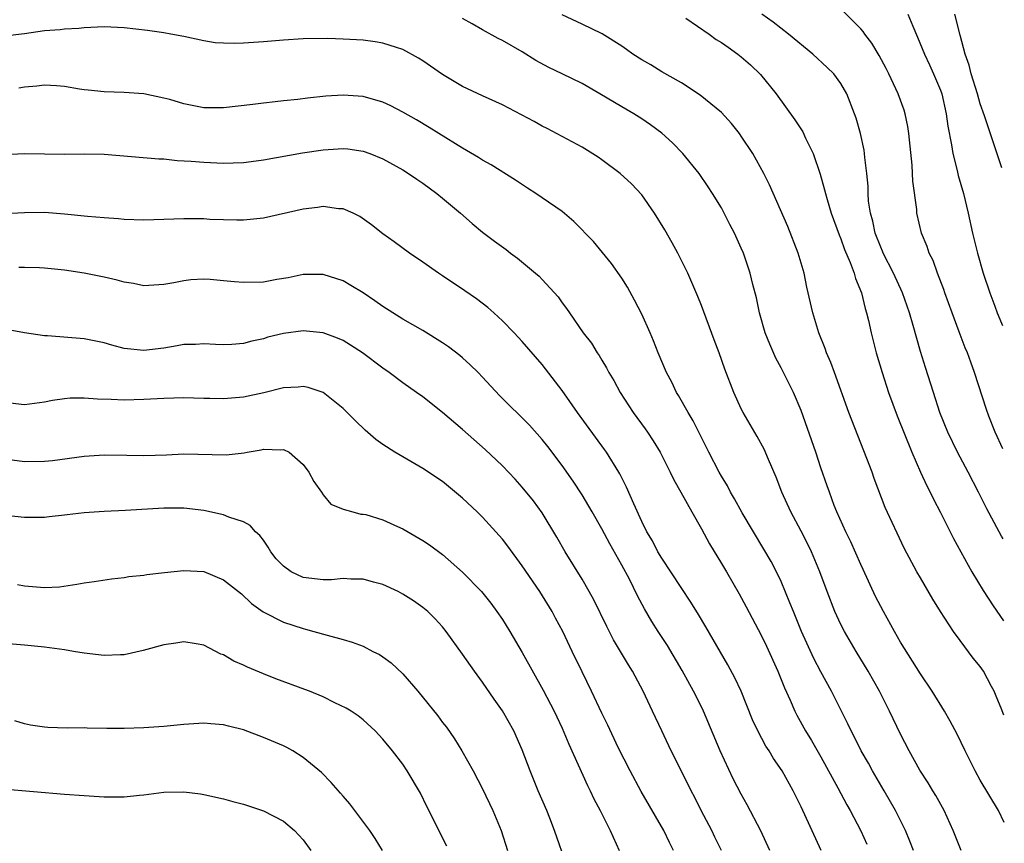
# Model space of a CAD drawing. Units: inches. Extents: x 2634000 to 2635210, y 1494000 to 1497000.
# Drawn here: x 2635111 to 2635209, y 1494152 to 1494234 of the extents above; entities that cross this region are included whole.
import ezdxf

# ---------------------------------------------------------------- set-up
doc = ezdxf.new("R2010")
doc.units = ezdxf.units.IN
doc.header["$MEASUREMENT"] = 0
doc.layers.add('LD26341494_2ft', color=200, linetype='Continuous')

msp = doc.modelspace()

# ---------------------------------------------------------------- linework, layer by layer
at = {"layer": 'LD26341494_2ft'}
for points, elevation in [([(2635209.275, 1494191.352), (2635208.516, 1494193), (2635207.878, 1494194.62), (2635207.634, 1494195.287), (2635206.43, 1494199), (2635206.039, 1494200.039), (2635205.709, 1494201), (2635205.494, 1494201.495), (2635204.899, 1494203.101), (2635204.166, 1494205), (2635203.436, 1494207), (2635203.33, 1494207.33), (2635202.7, 1494209), (2635202.257, 1494210.257), (2635201.867, 1494211), (2635201.657, 1494211.657), (2635201.094, 1494213), (2635200.64, 1494215), (2635200.617, 1494215.383), (2635200.233, 1494218.233), (2635200.208, 1494219), (2635200.158, 1494219.842), (2635199.826, 1494223), (2635199.713, 1494223.713), (2635199.454, 1494225), (2635199.348, 1494225.348), (2635198.768, 1494227), (2635197.829, 1494229), (2635197.551, 1494229.551), (2635196.855, 1494230.855), (2635196.105, 1494232.105), (2635195.404, 1494233), (2635195.245, 1494233.246), (2635195, 1494233.537), (2635193, 1494235.539)], 9716), ([(2635209.418, 1494153.816), (2635208.836, 1494155), (2635207, 1494158.064), (2635206.483, 1494159), (2635205.474, 1494161), (2635204.671, 1494162.671), (2635203.994, 1494163.995), (2635203.396, 1494165), (2635202.17, 1494167), (2635201, 1494168.743), (2635199, 1494171.938), (2635198.378, 1494173), (2635197.283, 1494175), (2635196.494, 1494176.494), (2635195.233, 1494179.233), (2635195, 1494179.712), (2635193.992, 1494181.992), (2635193.494, 1494183), (2635192.604, 1494185), (2635192.34, 1494185.66), (2635191.845, 1494187), (2635191.636, 1494187.636), (2635191, 1494189.434), (2635190.475, 1494191), (2635189, 1494195.189), (2635188.236, 1494197), (2635187, 1494199.471), (2635186.456, 1494200.456), (2635185.851, 1494201.851), (2635185.408, 1494203), (2635184.834, 1494205), (2635184.51, 1494206.51), (2635184.154, 1494207.846), (2635183.889, 1494209), (2635183.222, 1494211), (2635183, 1494211.512), (2635182.315, 1494213), (2635181.858, 1494213.858), (2635181.292, 1494215), (2635181, 1494215.534), (2635180.101, 1494217), (2635179.666, 1494217.666), (2635178.755, 1494219), (2635177.129, 1494221), (2635176.078, 1494222.078), (2635175.033, 1494223.033), (2635173.886, 1494223.886), (2635173, 1494224.481), (2635172.191, 1494225), (2635171, 1494225.685), (2635168.792, 1494227), (2635167, 1494228.021), (2635165, 1494229.013), (2635163.657, 1494229.657), (2635162.36, 1494230.36), (2635161, 1494231.203), (2635159, 1494232.368), (2635158.568, 1494232.568), (2635157, 1494233.424), (2635155.976, 1494234.024), (2635155, 1494234.568)], 9708), ([(2635209.377, 1494164.598), (2635209.106, 1494165.29), (2635208.658, 1494166.316), (2635208.406, 1494167), (2635208.122, 1494167.485), (2635207.318, 1494169), (2635207, 1494169.467), (2635206.306, 1494170.306), (2635205, 1494172.083), (2635204.305, 1494173), (2635203.007, 1494175.007), (2635202.236, 1494176.237), (2635201, 1494178.371), (2635200.644, 1494179), (2635199.37, 1494181.37), (2635197.457, 1494185.457), (2635196.347, 1494188.347), (2635196.129, 1494189), (2635195.619, 1494190.381), (2635193.807, 1494195), (2635192.348, 1494199), (2635191.999, 1494200), (2635191.549, 1494201), (2635191.415, 1494201.415), (2635190.776, 1494203), (2635190.174, 1494205), (2635189.592, 1494207.592), (2635189.306, 1494209), (2635188.719, 1494211), (2635187.667, 1494213.667), (2635185.845, 1494217.845), (2635185.266, 1494219), (2635184.141, 1494221), (2635183, 1494222.751), (2635182.819, 1494223), (2635182.012, 1494224.012), (2635181, 1494225.117), (2635178.878, 1494226.877), (2635177, 1494228.099), (2635175, 1494229.219), (2635173.903, 1494229.903), (2635173, 1494230.428), (2635172.089, 1494231), (2635171.469, 1494231.469), (2635171, 1494231.792), (2635169.016, 1494233.016), (2635167, 1494234.001), (2635165, 1494234.934)], 9710), ([(2635177.411, 1494234.589), (2635179.766, 1494233), (2635180.472, 1494232.472), (2635181, 1494232.158), (2635181.671, 1494231.671), (2635182.662, 1494231), (2635183, 1494230.727), (2635183.913, 1494229.914), (2635184.937, 1494228.937), (2635186.499, 1494227), (2635188.393, 1494224.393), (2635189.175, 1494223.174), (2635189.464, 1494222.536), (2635190.21, 1494221), (2635190.93, 1494218.93), (2635191.37, 1494217.37), (2635191.445, 1494217), (2635191.611, 1494216.389), (2635192.025, 1494215), (2635192.827, 1494212.827), (2635193, 1494212.443), (2635193.376, 1494211.376), (2635193.943, 1494210.057), (2635194.323, 1494209), (2635194.46, 1494208.46), (2635195.059, 1494207), (2635195.435, 1494205.435), (2635195.577, 1494205), (2635195.766, 1494204.234), (2635196.043, 1494203), (2635196.556, 1494201), (2635197.151, 1494199), (2635197.801, 1494197), (2635198.651, 1494194.651), (2635200.125, 1494191), (2635201, 1494189.009), (2635201.632, 1494187.632), (2635201.955, 1494187), (2635202.292, 1494186.293), (2635203, 1494184.941), (2635204.327, 1494182.327), (2635206.148, 1494179), (2635207.292, 1494177.128), (2635208.315, 1494175.575), (2635209.341, 1494174.077)], 9712), ([(2635209.309, 1494182.285), (2635209.137, 1494182.57), (2635208.886, 1494183), (2635207.679, 1494185.302), (2635206.833, 1494187), (2635205.787, 1494189), (2635204.712, 1494191), (2635203.748, 1494193), (2635202.957, 1494195), (2635202.296, 1494197), (2635201.5, 1494199.501), (2635201, 1494201.133), (2635200.259, 1494203.741), (2635199.881, 1494205), (2635199.193, 1494207), (2635198.296, 1494209), (2635197.264, 1494211), (2635197.191, 1494211.191), (2635197, 1494211.591), (2635196.443, 1494213), (2635196.201, 1494214.201), (2635195.963, 1494215), (2635195.789, 1494216.211), (2635195.745, 1494217), (2635195.735, 1494217.735), (2635195.612, 1494219), (2635195.407, 1494220.593), (2635195.379, 1494221), (2635195.332, 1494221.332), (2635194.98, 1494223), (2635194.544, 1494224.544), (2635194.381, 1494225), (2635193.589, 1494227), (2635193, 1494228.028), (2635192.286, 1494229), (2635191.638, 1494229.638), (2635190.171, 1494231), (2635187.748, 1494233), (2635186.213, 1494234.213), (2635185.047, 1494235)], 9714), ([(2635199.713, 1494235), (2635200.215, 1494233.785), (2635200.704, 1494232.705), (2635201.39, 1494231), (2635201.91, 1494229.91), (2635202.313, 1494229), (2635203, 1494227.367), (2635203.129, 1494227), (2635203.581, 1494225), (2635203.741, 1494223.741), (2635204.116, 1494221.884), (2635204.243, 1494221), (2635204.691, 1494219.309), (2635204.796, 1494218.796), (2635205.317, 1494217), (2635205.796, 1494215), (2635206.231, 1494213), (2635206.709, 1494211), (2635207.279, 1494209), (2635207.952, 1494207), (2635208.465, 1494205.674), (2635208.697, 1494205), (2635209.129, 1494203.976), (2635209.227, 1494203.73)], 9718), ([(2635209.167, 1494219.57), (2635207.43, 1494224.804), (2635207, 1494226.008), (2635206.715, 1494227), (2635206.098, 1494229), (2635205.886, 1494229.886), (2635205.494, 1494231), (2635205, 1494232.903), (2635204.432, 1494235)], 9720), ([(2635205.092, 1494151), (2635204.296, 1494153), (2635203.38, 1494155), (2635202.53, 1494156.53), (2635202.234, 1494157), (2635201.779, 1494157.779), (2635200.94, 1494159.06), (2635199.876, 1494161), (2635199, 1494162.665), (2635197.875, 1494165), (2635196.874, 1494167), (2635195.753, 1494169), (2635194.53, 1494171), (2635193.363, 1494173), (2635193, 1494173.707), (2635192.399, 1494175), (2635191.612, 1494177), (2635190.883, 1494179), (2635190.045, 1494181), (2635189.703, 1494181.702), (2635189, 1494183.073), (2635187.96, 1494185), (2635187.066, 1494187), (2635186.508, 1494188.508), (2635185.738, 1494190.262), (2635185.303, 1494191.303), (2635184.592, 1494192.592), (2635183.176, 1494195), (2635183, 1494195.356), (2635182.252, 1494197), (2635181.351, 1494199.351), (2635180.785, 1494201), (2635180.286, 1494202.286), (2635179, 1494205.748), (2635178.645, 1494206.646), (2635177.64, 1494209), (2635176.639, 1494211), (2635176.042, 1494212.042), (2635175.33, 1494213.33), (2635174.295, 1494215), (2635173, 1494216.841), (2635171.961, 1494217.961), (2635170.824, 1494219), (2635169, 1494220.383), (2635168.632, 1494220.632), (2635167, 1494221.631), (2635163.513, 1494223.513), (2635163, 1494223.761), (2635162.209, 1494224.209), (2635159, 1494225.88), (2635157, 1494226.791), (2635155, 1494227.746), (2635153, 1494228.943), (2635151, 1494230.327), (2635150.584, 1494230.584), (2635149, 1494231.462), (2635148.351, 1494231.649), (2635147, 1494232.1), (2635146.237, 1494232.237), (2635145, 1494232.374), (2635143, 1494232.495), (2635141.457, 1494232.543), (2635139, 1494232.511), (2635137, 1494232.381), (2635135, 1494232.21), (2635133, 1494232.079), (2635132.041, 1494232.041), (2635131, 1494232.081), (2635130.134, 1494232.134), (2635129, 1494232.321), (2635127, 1494232.756), (2635125.706, 1494233), (2635125, 1494233.126), (2635123.365, 1494233.365), (2635121, 1494233.638), (2635119, 1494233.713), (2635117.661, 1494233.661), (2635117, 1494233.616), (2635116.445, 1494233.555), (2635115, 1494233.491), (2635114.563, 1494233.437), (2635113, 1494233.315), (2635110.98, 1494233.02), (2635109, 1494232.777)], 9706), ([(2635200.285, 1494151), (2635199.933, 1494151.933), (2635199.497, 1494153), (2635198.498, 1494155), (2635197.35, 1494157), (2635196.175, 1494159), (2635195.76, 1494159.76), (2635195.032, 1494161), (2635194.368, 1494162.368), (2635194.029, 1494163), (2635193.71, 1494163.71), (2635192.066, 1494167), (2635191, 1494168.956), (2635190.297, 1494170.297), (2635189.062, 1494173), (2635188.232, 1494175), (2635187.888, 1494175.888), (2635187, 1494178.006), (2635186.527, 1494179), (2635186.008, 1494180.008), (2635185.275, 1494181.275), (2635184.209, 1494183), (2635183.095, 1494184.905), (2635182.332, 1494186.332), (2635181.928, 1494187), (2635181.615, 1494187.615), (2635181, 1494188.601), (2635180.777, 1494189), (2635179.746, 1494191), (2635178.16, 1494194.16), (2635177.655, 1494195), (2635176.702, 1494196.702), (2635176.506, 1494197), (2635176.021, 1494198.021), (2635175.493, 1494199), (2635174.646, 1494201), (2635174.183, 1494202.183), (2635173.84, 1494203), (2635173, 1494204.884), (2635172.287, 1494206.287), (2635171.577, 1494207.577), (2635171, 1494208.489), (2635169.972, 1494209.971), (2635168.158, 1494212.158), (2635166.181, 1494214.181), (2635165, 1494215.172), (2635163, 1494216.567), (2635162.35, 1494217), (2635161.521, 1494217.521), (2635160.321, 1494218.321), (2635157.882, 1494219.882), (2635157, 1494220.349), (2635156.61, 1494220.61), (2635155, 1494221.531), (2635152.627, 1494223), (2635151.633, 1494223.633), (2635150.377, 1494224.377), (2635149, 1494225.159), (2635147.787, 1494225.787), (2635147, 1494226.147), (2635145, 1494226.739), (2635143, 1494226.873), (2635141.25, 1494226.75), (2635139.434, 1494226.566), (2635138.438, 1494226.438), (2635137, 1494226.296), (2635136.188, 1494226.188), (2635135, 1494226.075), (2635133.925, 1494225.925), (2635131, 1494225.583), (2635129.605, 1494225.605), (2635129, 1494225.597), (2635127, 1494225.987), (2635125.586, 1494226.415), (2635125, 1494226.568), (2635123, 1494227.002), (2635121, 1494227.145), (2635119, 1494227.186), (2635117.376, 1494227.376), (2635117, 1494227.401), (2635116.527, 1494227.473), (2635115, 1494227.751), (2635114.212, 1494227.788), (2635113, 1494227.883), (2635112.221, 1494227.779), (2635111, 1494227.662), (2635110.435, 1494227.565)], 9704), ([(2635109, 1494220.906), (2635111, 1494220.996), (2635113, 1494220.977), (2635115, 1494220.936), (2635117, 1494220.967), (2635119, 1494220.945), (2635124.482, 1494220.482), (2635125, 1494220.459), (2635126.316, 1494220.316), (2635127.753, 1494220.247), (2635129, 1494220.128), (2635131, 1494220.044), (2635131.945, 1494220.055), (2635133, 1494220.101), (2635134.273, 1494220.273), (2635135, 1494220.355), (2635138.928, 1494221.071), (2635141, 1494221.381), (2635143, 1494221.512), (2635143.465, 1494221.465), (2635145, 1494221.254), (2635145.69, 1494221), (2635147, 1494220.463), (2635149, 1494219.353), (2635149.577, 1494219), (2635150.416, 1494218.416), (2635151, 1494218.037), (2635152.417, 1494217), (2635153, 1494216.527), (2635154.787, 1494215), (2635155.965, 1494213.965), (2635157, 1494213.114), (2635158.205, 1494212.205), (2635159.367, 1494211.367), (2635159.831, 1494211), (2635160.509, 1494210.509), (2635162.329, 1494209), (2635162.691, 1494208.691), (2635163, 1494208.366), (2635164.596, 1494206.596), (2635165, 1494206.023), (2635165.452, 1494205.452), (2635165.743, 1494205), (2635167.129, 1494203), (2635167.947, 1494201.947), (2635168.518, 1494201), (2635168.72, 1494200.719), (2635169, 1494200.234), (2635169.473, 1494199.473), (2635169.702, 1494199), (2635170.193, 1494198.193), (2635170.833, 1494197), (2635172.141, 1494195), (2635173.349, 1494193.349), (2635173.587, 1494193), (2635174.152, 1494192.152), (2635174.852, 1494191), (2635175.86, 1494189), (2635176.215, 1494188.215), (2635176.91, 1494187), (2635178.016, 1494185), (2635179, 1494183.298), (2635179.789, 1494181.789), (2635181, 1494179.839), (2635181.499, 1494179), (2635182.785, 1494176.785), (2635183.488, 1494175.487), (2635185, 1494172.625), (2635185.524, 1494171.524), (2635186.669, 1494169), (2635187.336, 1494167.337), (2635187.907, 1494166.093), (2635188.37, 1494165), (2635188.583, 1494164.583), (2635189.458, 1494163), (2635190.049, 1494162.049), (2635191, 1494160.401), (2635192.696, 1494157.304), (2635193.595, 1494155.595), (2635193.937, 1494155), (2635195, 1494152.959), (2635195.618, 1494151.617)], 9702), ([(2635191.005, 1494151), (2635189, 1494155.389), (2635188.215, 1494157), (2635187.098, 1494159), (2635186.242, 1494160.242), (2635185.788, 1494161), (2635185.473, 1494161.473), (2635184.643, 1494163), (2635184.129, 1494164.129), (2635183.568, 1494165.568), (2635182.981, 1494167), (2635182.355, 1494168.355), (2635181.657, 1494169.656), (2635179.453, 1494173.453), (2635178.708, 1494174.708), (2635177.944, 1494175.944), (2635175, 1494180.352), (2635174.619, 1494181), (2635174.085, 1494182.085), (2635173.526, 1494183), (2635173, 1494184.055), (2635172.188, 1494185.812), (2635171.48, 1494187.48), (2635170.814, 1494188.814), (2635170.704, 1494189), (2635169.455, 1494191), (2635169.267, 1494191.267), (2635166.552, 1494195), (2635165, 1494197.214), (2635163, 1494199.817), (2635161, 1494202.127), (2635160.185, 1494203), (2635159, 1494204.207), (2635158.136, 1494205), (2635157.526, 1494205.526), (2635156.401, 1494206.401), (2635155.224, 1494207.224), (2635153, 1494208.731), (2635152.57, 1494209), (2635151, 1494210.102), (2635149.663, 1494211), (2635148.139, 1494212.139), (2635147, 1494212.948), (2635145.851, 1494213.851), (2635144.677, 1494214.677), (2635144.006, 1494215), (2635143, 1494215.447), (2635142.539, 1494215.461), (2635141, 1494215.671), (2635140.42, 1494215.58), (2635139, 1494215.426), (2635135, 1494214.506), (2635133, 1494214.294), (2635132.323, 1494214.323), (2635131, 1494214.334), (2635129.611, 1494214.389), (2635129, 1494214.433), (2635127, 1494214.45), (2635123, 1494214.314), (2635121, 1494214.389), (2635120.447, 1494214.447), (2635119, 1494214.538), (2635117.325, 1494214.675), (2635115, 1494214.92), (2635113, 1494215.069), (2635111, 1494215.049), (2635109, 1494214.962)], 9700), ([(2635185.875, 1494151), (2635184.962, 1494152.962), (2635183.596, 1494155.596), (2635183, 1494156.643), (2635182.198, 1494158.198), (2635180.892, 1494161), (2635179.2, 1494165), (2635179, 1494165.416), (2635178.204, 1494167), (2635177.064, 1494169.064), (2635175.578, 1494171.578), (2635174.643, 1494173), (2635174.009, 1494174.009), (2635173.268, 1494175.267), (2635172.58, 1494176.58), (2635171.759, 1494178.241), (2635171, 1494179.668), (2635169.798, 1494181.799), (2635169, 1494183.317), (2635168.023, 1494185), (2635167, 1494186.713), (2635166.11, 1494188.11), (2635165, 1494189.668), (2635163.565, 1494191.566), (2635163, 1494192.265), (2635161.707, 1494193.707), (2635158.696, 1494196.696), (2635157, 1494198.541), (2635156.555, 1494199), (2635155.78, 1494199.78), (2635155, 1494200.496), (2635154.722, 1494200.722), (2635153.586, 1494201.587), (2635153, 1494201.994), (2635151, 1494203.22), (2635149, 1494204.359), (2635147, 1494205.636), (2635146.202, 1494206.202), (2635145, 1494207.016), (2635143.762, 1494207.762), (2635143, 1494208.206), (2635141, 1494208.853), (2635139, 1494208.846), (2635137.471, 1494208.529), (2635136.347, 1494208.347), (2635135, 1494208.094), (2635133, 1494208.032), (2635132.102, 1494208.102), (2635131, 1494208.232), (2635129.647, 1494208.353), (2635129, 1494208.389), (2635127.699, 1494208.301), (2635127, 1494208.223), (2635126.011, 1494208.011), (2635125, 1494207.833), (2635123, 1494207.713), (2635121.944, 1494207.944), (2635121, 1494208.098), (2635120.297, 1494208.297), (2635119, 1494208.597), (2635117, 1494208.981), (2635115, 1494209.286), (2635113, 1494209.5), (2635112.494, 1494209.506), (2635111, 1494209.566), (2635110.442, 1494209.559)], 9698), ([(2635181.026, 1494151), (2635180.342, 1494152.343), (2635180.025, 1494153), (2635178.974, 1494155), (2635178.322, 1494156.322), (2635177.957, 1494157), (2635177, 1494158.949), (2635175.964, 1494161), (2635175.007, 1494163.007), (2635174.09, 1494165), (2635173.147, 1494167), (2635172.075, 1494169), (2635171.655, 1494169.655), (2635170.877, 1494171), (2635170.173, 1494172.173), (2635169.491, 1494173.491), (2635168.173, 1494176.173), (2635167.724, 1494177), (2635167, 1494178.26), (2635165.309, 1494181), (2635164.479, 1494182.479), (2635163, 1494184.929), (2635162.118, 1494186.118), (2635161, 1494187.481), (2635160.278, 1494188.278), (2635159, 1494189.619), (2635157.274, 1494191.274), (2635155, 1494193.282), (2635153, 1494194.999), (2635151, 1494196.548), (2635150.377, 1494197), (2635149, 1494197.956), (2635147.642, 1494199), (2635147, 1494199.454), (2635144.943, 1494201), (2635143.758, 1494201.758), (2635143, 1494202.207), (2635142.444, 1494202.444), (2635141, 1494202.985), (2635139, 1494203.185), (2635137, 1494202.911), (2635135.451, 1494202.549), (2635135, 1494202.402), (2635133.828, 1494202.172), (2635133, 1494201.918), (2635131.812, 1494201.812), (2635131, 1494201.772), (2635130.195, 1494201.805), (2635129, 1494201.889), (2635128.172, 1494201.828), (2635127, 1494201.817), (2635126.321, 1494201.679), (2635125, 1494201.464), (2635123, 1494201.218), (2635121, 1494201.431), (2635119.753, 1494201.753), (2635119, 1494201.975), (2635117, 1494202.396), (2635113.305, 1494202.695), (2635113, 1494202.702), (2635111, 1494202.999), (2635109, 1494203.362)], 9696), ([(2635176.183, 1494151), (2635175.788, 1494151.788), (2635175.231, 1494153), (2635172.937, 1494156.937), (2635171.826, 1494159), (2635170.646, 1494161.354), (2635169.592, 1494163.592), (2635169, 1494164.794), (2635167.963, 1494167), (2635167, 1494168.93), (2635165.996, 1494171), (2635165.059, 1494173), (2635164.35, 1494174.349), (2635163.989, 1494175), (2635162.747, 1494177), (2635161, 1494179.597), (2635159.557, 1494181.556), (2635159, 1494182.276), (2635157, 1494184.473), (2635156.455, 1494185), (2635155, 1494186.399), (2635153, 1494188.046), (2635151, 1494189.372), (2635149, 1494190.523), (2635148.213, 1494191), (2635147, 1494191.791), (2635146.294, 1494192.295), (2635145.224, 1494193.224), (2635144.198, 1494194.198), (2635143.407, 1494195), (2635143, 1494195.383), (2635141, 1494196.988), (2635139.505, 1494197.505), (2635139, 1494197.603), (2635138.474, 1494197.526), (2635137, 1494197.465), (2635135.023, 1494196.978), (2635133, 1494196.533), (2635131, 1494196.347), (2635129.613, 1494196.387), (2635129, 1494196.384), (2635127, 1494196.452), (2635125, 1494196.403), (2635123, 1494196.288), (2635121, 1494196.231), (2635119.701, 1494196.299), (2635118.32, 1494196.32), (2635117, 1494196.436), (2635115.583, 1494196.417), (2635115, 1494196.372), (2635113.808, 1494196.192), (2635113, 1494196.028), (2635111, 1494195.765), (2635109, 1494195.991)], 9694), ([(2635109.773, 1494190.228), (2635111, 1494190.071), (2635113, 1494190.097), (2635113.818, 1494190.182), (2635117, 1494190.618), (2635119, 1494190.743), (2635121.29, 1494190.71), (2635123, 1494190.667), (2635125.259, 1494190.741), (2635127, 1494190.824), (2635131.262, 1494190.738), (2635133.065, 1494190.934), (2635133.363, 1494191), (2635134.766, 1494191.234), (2635135, 1494191.294), (2635136.748, 1494191.252), (2635137, 1494191.283), (2635137.582, 1494191), (2635139, 1494189.782), (2635139.563, 1494189), (2635140.059, 1494188.059), (2635140.825, 1494187), (2635141, 1494186.725), (2635141.78, 1494185.78), (2635143, 1494185.284), (2635143.976, 1494185), (2635144.786, 1494184.786), (2635145, 1494184.791), (2635145.269, 1494184.731), (2635147, 1494184.2), (2635148.449, 1494183.551), (2635149, 1494183.298), (2635151, 1494182.142), (2635151.683, 1494181.683), (2635153, 1494180.711), (2635155, 1494178.964), (2635156.897, 1494177), (2635157.834, 1494175.834), (2635158.446, 1494175), (2635159, 1494174.185), (2635159.747, 1494173), (2635161, 1494170.895), (2635163.109, 1494167.109), (2635164.192, 1494165), (2635165, 1494163.274), (2635165.678, 1494161.678), (2635167.541, 1494157.541), (2635167.817, 1494157), (2635168.188, 1494156.188), (2635168.82, 1494155), (2635169.823, 1494153), (2635170.72, 1494151)], 9692), ([(2635165.458, 1494149.458), (2635164.22, 1494153), (2635163.75, 1494154.249), (2635163.458, 1494155), (2635162.61, 1494157), (2635161.789, 1494159), (2635161, 1494161.11), (2635160.137, 1494163), (2635159, 1494165.012), (2635158.18, 1494166.18), (2635157, 1494167.904), (2635156.194, 1494169), (2635155, 1494170.73), (2635153.36, 1494173), (2635153, 1494173.446), (2635152.252, 1494174.252), (2635151.496, 1494175), (2635151, 1494175.419), (2635150.069, 1494176.069), (2635149, 1494176.747), (2635148.523, 1494177), (2635147, 1494177.724), (2635146.052, 1494177.948), (2635145, 1494178.266), (2635143.764, 1494178.236), (2635143, 1494178.311), (2635141.824, 1494178.176), (2635141, 1494178.181), (2635139, 1494178.403), (2635137.778, 1494179), (2635137, 1494179.556), (2635136.282, 1494180.282), (2635135.725, 1494181), (2635135.48, 1494181.48), (2635135, 1494182.161), (2635134.634, 1494182.634), (2635134.212, 1494183), (2635133.652, 1494183.652), (2635133, 1494183.996), (2635131.514, 1494184.486), (2635131, 1494184.705), (2635129, 1494185.131), (2635127, 1494185.371), (2635125, 1494185.376), (2635121.15, 1494185.15), (2635119, 1494185.058), (2635117, 1494184.913), (2635115.285, 1494184.715), (2635115, 1494184.669), (2635113.487, 1494184.513), (2635113, 1494184.446), (2635111, 1494184.458), (2635109.387, 1494184.612)], 9690), ([(2635110.298, 1494177.701), (2635111, 1494177.576), (2635113, 1494177.425), (2635114.505, 1494177.495), (2635116.265, 1494177.735), (2635117, 1494177.895), (2635117.981, 1494178.019), (2635119.729, 1494178.271), (2635121, 1494178.414), (2635121.492, 1494178.508), (2635123, 1494178.668), (2635123.273, 1494178.727), (2635125.065, 1494178.935), (2635127, 1494179.137), (2635129, 1494179.009), (2635131, 1494178.184), (2635132.779, 1494176.779), (2635133.811, 1494175.811), (2635134.974, 1494174.974), (2635137, 1494173.938), (2635139, 1494173.284), (2635139.233, 1494173.233), (2635140.062, 1494173), (2635141.39, 1494172.611), (2635143, 1494172.191), (2635143.914, 1494171.914), (2635145, 1494171.526), (2635145.995, 1494171), (2635146.669, 1494170.669), (2635147, 1494170.46), (2635147.844, 1494169.844), (2635149, 1494168.745), (2635150.517, 1494167), (2635152.522, 1494164.522), (2635153, 1494163.855), (2635153.377, 1494163.377), (2635154.202, 1494162.201), (2635154.93, 1494161), (2635156.049, 1494159), (2635157, 1494157.196), (2635158.045, 1494155), (2635158.875, 1494153), (2635159.521, 1494151)], 9688), ([(2635153.432, 1494151.432), (2635151.422, 1494155.422), (2635150.762, 1494156.762), (2635149.442, 1494159), (2635149, 1494159.677), (2635147.957, 1494161), (2635147, 1494162.169), (2635146.211, 1494163), (2635145, 1494164.117), (2635144.524, 1494164.524), (2635143.811, 1494165), (2635143.308, 1494165.308), (2635142.162, 1494165.838), (2635141, 1494166.416), (2635139.61, 1494167), (2635139.169, 1494167.169), (2635136.227, 1494168.227), (2635135, 1494168.726), (2635133.406, 1494169.406), (2635133, 1494169.618), (2635132.017, 1494170.017), (2635131, 1494170.639), (2635130.719, 1494170.719), (2635129, 1494171.604), (2635128.241, 1494171.759), (2635127, 1494171.963), (2635126.189, 1494171.811), (2635125, 1494171.653), (2635122.929, 1494171.071), (2635121, 1494170.638), (2635120.64, 1494170.64), (2635119, 1494170.567), (2635117, 1494170.81), (2635115.911, 1494171), (2635115, 1494171.14), (2635113, 1494171.416), (2635111, 1494171.634), (2635109, 1494171.802)], 9686), ([(2635146.973, 1494151), (2635146.214, 1494152.214), (2635145.675, 1494153), (2635144.194, 1494155), (2635143.675, 1494155.675), (2635143, 1494156.446), (2635142.754, 1494156.754), (2635141.816, 1494157.816), (2635140.815, 1494158.815), (2635139, 1494160.353), (2635137.944, 1494161), (2635137.347, 1494161.347), (2635137, 1494161.514), (2635135, 1494162.358), (2635133, 1494163.102), (2635131.485, 1494163.485), (2635131, 1494163.629), (2635129.714, 1494163.714), (2635129, 1494163.779), (2635127, 1494163.65), (2635125, 1494163.463), (2635123, 1494163.317), (2635121, 1494163.248), (2635119.263, 1494163.263), (2635117.295, 1494163.295), (2635117, 1494163.311), (2635115.286, 1494163.286), (2635113.336, 1494163.336), (2635113, 1494163.37), (2635111.584, 1494163.584), (2635111, 1494163.729), (2635110.017, 1494164.017)], 9684), ([(2635108.795, 1494157.206), (2635115, 1494156.663), (2635117, 1494156.509), (2635119, 1494156.383), (2635120.394, 1494156.394), (2635121, 1494156.383), (2635122.559, 1494156.559), (2635123, 1494156.592), (2635125, 1494156.865), (2635127, 1494156.894), (2635128.678, 1494156.678), (2635129, 1494156.624), (2635131, 1494156.193), (2635131.934, 1494155.934), (2635133, 1494155.664), (2635133.488, 1494155.488), (2635135, 1494154.995), (2635137, 1494153.928), (2635138.113, 1494153), (2635139, 1494152.052), (2635139.746, 1494151)], 9682)]:
    msp.add_lwpolyline(points, dxfattribs=dict(at, elevation=elevation))

doc.saveas('drawing.dxf')
